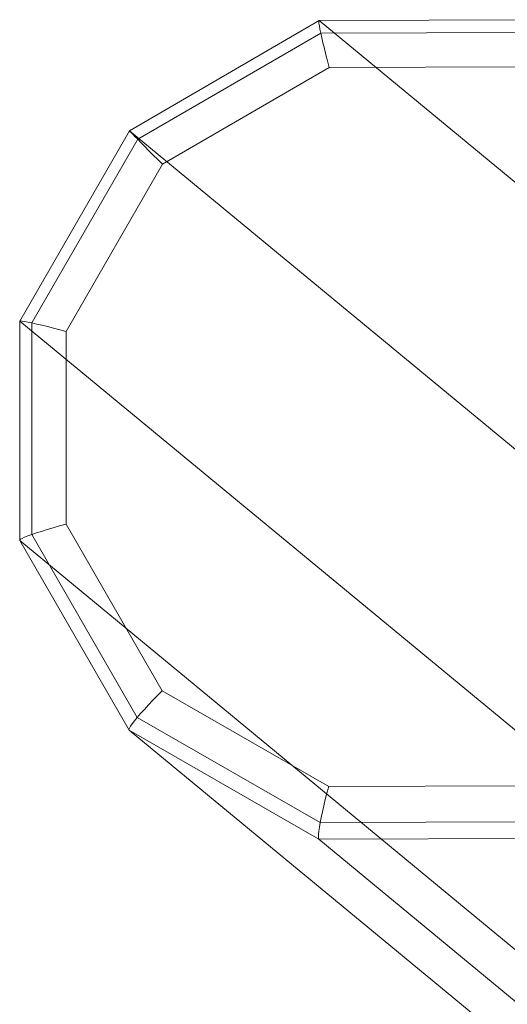
# Model space of a CAD drawing. Units: millimetres. Extents: x 317 to 26317, y 6143 to 10893.
# Drawn here: x 3215 to 3313, y 9131 to 9328 of the extents above; entities that cross this region are included whole.
import ezdxf

# ---------------------------------------------------------------- set-up
doc = ezdxf.new("R2010")
doc.units = ezdxf.units.MM
doc.layers.add('mål', color=3, linetype='Continuous', lineweight=13)
doc.layers.add('robinia stolpe', color=32, linetype='Continuous', lineweight=9)

# ---------------------------------------------------------------- blocks, each defined once
blk = doc.blocks.new('LE 20512 - rambuk-flat-1')
at = {"layer": 'robinia stolpe', "flags": 128}
for points in [[(-10829.94, -2189.45), (-10830.3, -2188.14), (-10830.6, -2186.88), (-10830.92, -2185.66), (-10831.2, -2184.54), (-10831.41, -2183.48), (-10831.63, -2182.55), (-10831.79, -2181.76), (-10831.9, -2181.08), (-10831.99, -2180.56), (-10832.01, -2180.24), (-10831.99, -2180.04), (-10831.93, -2180.04), (-10869.92, -2202.12), (-10760.97, -2292.1), (-10722.98, -2270.03)], [(-10791.44, -2189.31), (-10791.05, -2188.03), (-10790.7, -2186.75), (-10790.35, -2185.55), (-10789.99, -2184.4), (-10789.66, -2183.34), (-10789.34, -2182.42), (-10789.04, -2181.62), (-10788.77, -2180.94), (-10788.52, -2180.43), (-10788.33, -2180.1), (-10788.17, -2179.91), (-10788.06, -2179.88), (-10831.93, -2180.04), (-10722.98, -2270.03), (-10679.11, -2269.89)], [(-10791.52, -2333.28), (-10830.05, -2333.41), (-10863.41, -2314.23), (-10882.62, -2280.87), (-10882.59, -2242.31), (-10863.32, -2208.82), (-10829.94, -2189.45), (-10791.44, -2189.31)], [(-10863.32, -2208.82), (-10864.25, -2207.9), (-10865.18, -2206.97), (-10866.05, -2206.1), (-10866.87, -2205.28), (-10867.6, -2204.52), (-10868.28, -2203.83), (-10868.83, -2203.26), (-10869.29, -2202.8), (-10869.62, -2202.44), (-10869.86, -2202.23), (-10869.95, -2202.09), (-10869.92, -2202.12), (-10891.88, -2240.21), (-10782.93, -2330.2), (-10760.97, -2292.1)], [(-10882.59, -2242.31), (-10883.9, -2241.96), (-10885.15, -2241.63), (-10886.35, -2241.33), (-10887.5, -2241.06), (-10888.53, -2240.81), (-10889.46, -2240.6), (-10890.25, -2240.43), (-10890.9, -2240.3), (-10891.39, -2240.21), (-10891.72, -2240.16), (-10891.88, -2240.16), (-10891.88, -2240.21), (-10891.91, -2284.14), (-10891.91, -2284.06), (-10891.75, -2283.9), (-10891.42, -2283.74), (-10890.93, -2283.49), (-10890.28, -2283.24), (-10889.49, -2282.94), (-10888.56, -2282.65), (-10887.52, -2282.32), (-10886.41, -2281.96), (-10885.18, -2281.61), (-10883.93, -2281.23), (-10882.62, -2280.87)], [(-10782.93, -2330.2), (-10782.96, -2374.13), (-10891.91, -2284.14), (-10870, -2322.13), (-10761.05, -2412.12), (-10782.96, -2374.13)], [(-10863.41, -2314.23), (-10864.33, -2315.18), (-10865.26, -2316.14), (-10866.13, -2317.06), (-10866.95, -2317.96), (-10867.71, -2318.81), (-10868.37, -2319.57), (-10868.91, -2320.25), (-10869.37, -2320.85), (-10869.73, -2321.34), (-10869.95, -2321.72), (-10870.03, -2322), (-10870, -2322.13), (-10832.04, -2343.96), (-10723.09, -2433.94), (-10761.05, -2412.12)], [(-10830.05, -2333.41), (-10830.4, -2334.72), (-10830.73, -2336), (-10831.03, -2337.28), (-10831.3, -2338.48), (-10831.55, -2339.6), (-10831.74, -2340.64), (-10831.9, -2341.56), (-10832.04, -2342.35), (-10832.09, -2342.98), (-10832.12, -2343.47), (-10832.12, -2343.8), (-10832.04, -2343.96), (-10788.19, -2343.82), (-10679.22, -2433.81), (-10723.09, -2433.94)]]:
    blk.add_lwpolyline(points, dxfattribs=at)
blk.add_lwpolyline([(-10831.63, -2182.55), (-10868.28, -2203.83), (-10889.46, -2240.6), (-10889.49, -2282.94), (-10868.37, -2319.57), (-10831.74, -2340.64), (-10789.45, -2340.5), (-10752.79, -2319.22), (-10731.62, -2282.45), (-10731.59, -2240.11), (-10752.71, -2203.48), (-10789.34, -2182.42)], close=True, dxfattribs=at)

msp = doc.modelspace()

# ---------------------------------------------------------------- block references
at = {"layer": 'mål'}
msp.add_blockref('LE 20512 - rambuk-flat-1', (14107.04, 11508.15), dxfattribs=at)

doc.saveas('drawing.dxf')
